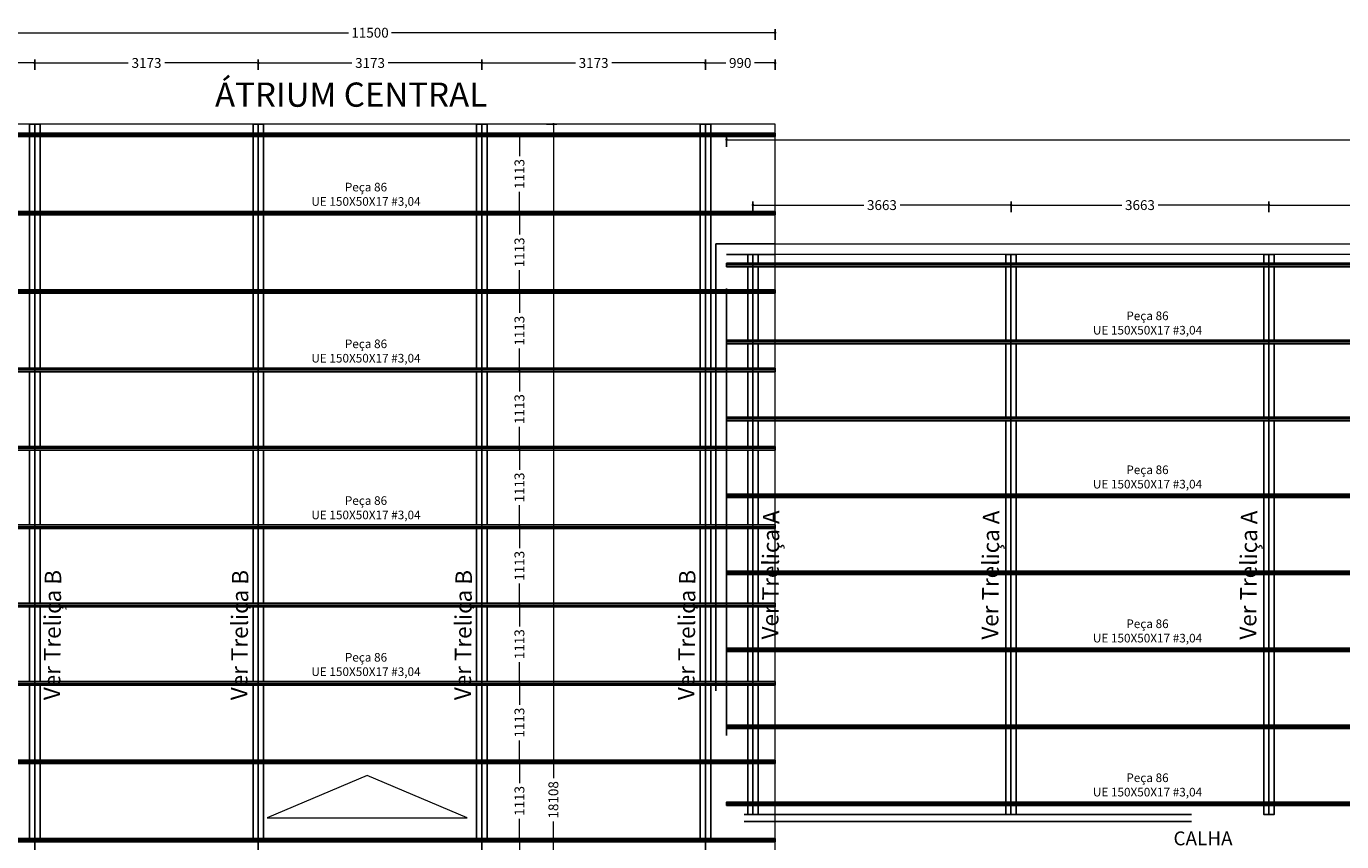
# Model space of a CAD drawing. Units: metres. Extents: x 1641 to 14177, y 457 to 4192.
# Drawn here: x 1701 to 1720, y 542 to 554 of the extents above; entities that cross this region are included whole.
import ezdxf

# ---------------------------------------------------------------- set-up
doc = ezdxf.new("R2010")
doc.units = ezdxf.units.M
doc.header["$PDMODE"] = 3
doc.linetypes.add('HIDDEN', pattern=[9.525, 6.35, -3.175])
for name, color, linetype, lineweight in [('ARQ_ALV_MED', 5, 'Continuous', 13), ('ARQ_TXT_AMB', 7, 'Continuous', 13), ('ARQ_TXT_GER', 7, 'Continuous', 35), ('COTA', 12, 'Continuous', 9), ('TEXTO', 2, 'Continuous', 13)]:
    doc.layers.add(name, color=color, linetype=linetype, lineweight=lineweight)
doc.layers.add('ARQ_CTA_GER', color=9, linetype='Continuous')
doc.layers.add('ARQ_PRJ_GER', color=9, linetype='HIDDEN')
doc.styles.add('ARIAL', font='ARIAL.TTF')
doc.dimstyles.new('Cota 50', dxfattribs={"dimtxt": 0.14, "dimasz": 0.0375, "dimexe": 0.05, "dimexo": 0.05, "dimgap": 0.05, "dimtad": 0, "dimdec": 0, "dimlfac": 1000, "dimzin": 4, "dimdsep": 46, "dimtxsty": 'ARIAL', "dimblk": 'DOT', "dimcen": 0.0375, "dimdle": 0.0375, "dimclrd": 256, "dimclre": 256, "dimclrt": 4, "dimadec": 0, "dimazin": 1, "dimtfac": 1, "dimtdec": 0, "dimtix": 1, "dimtofl": 0, "dimtmove": 0, "dimatfit": 3, "dimldrblk": 'DOT', "dimfxl": 0.1, "dimfxlon": 1, "dimtolj": 1, "dimtzin": 0, "dimlwd": -1, "dimarcsym": 1})

# ---------------------------------------------------------------- blocks, each defined once
blk = doc.blocks.new('_DOT')
at = {"color": 0, "linetype": 'ByBlock'}
blk.add_line((-0.5, 0), (-1, 0), dxfattribs=at)
at = {"color": 0, "linetype": 'ByBlock', "const_width": 0.5}
blk.add_lwpolyline([(-0.25, 0, 1), (0.25, 0, 1)], format="xyb", close=True, dxfattribs=at)
blk = doc.blocks.new('*D76')
at = {"layer": 'COTA', "lineweight": -2, "transparency": 16777216}
for p, q in [((1718.554, 550.868), (1718.554, 551.018)), ((1722.217, 550.868), (1722.217, 551.018))]:
    blk.add_line(p, q, dxfattribs=at)
at = {"layer": 'COTA', "transparency": 16777216}
for p, q in [((1718.592, 550.968), (1720.126, 550.968)), ((1722.179, 550.968), (1720.644, 550.968))]:
    blk.add_line(p, q, dxfattribs=at)
at = {"layer": 'Defpoints', "color": 0, "transparency": 16777216}
for p in [(1718.554, 550.968), (1718.554, 550.268), (1722.217, 550.268)]:
    blk.add_point(p, dxfattribs=at)
at = {"layer": 'COTA', "transparency": 16777216, "xscale": 0.0375, "yscale": 0.0375, "zscale": 0.0375, "rotation": 180}
blk.add_blockref('_DOT', (1718.554, 550.968), dxfattribs=at)
at = {"layer": 'COTA', "transparency": 16777216, "xscale": 0.0375, "yscale": 0.0375, "zscale": 0.0375}
blk.add_blockref('_DOT', (1722.217, 550.968), dxfattribs=at)
at = {"layer": 'COTA', "color": 4, "transparency": 16777216, "insert": (1720.385, 550.968), "char_height": 0.14, "attachment_point": 5, "style": 'ARIAL'}
blk.add_mtext('\\A1;3663', dxfattribs=at)
blk = doc.blocks.new('*D77')
at = {"layer": 'COTA', "lineweight": -2, "transparency": 16777216}
for p, q in [((1714.892, 550.868), (1714.892, 551.018)), ((1718.554, 550.868), (1718.554, 551.018))]:
    blk.add_line(p, q, dxfattribs=at)
at = {"layer": 'COTA', "transparency": 16777216}
for p, q in [((1714.929, 550.968), (1716.464, 550.968)), ((1718.517, 550.968), (1716.982, 550.968))]:
    blk.add_line(p, q, dxfattribs=at)
at = {"layer": 'Defpoints', "color": 0, "transparency": 16777216}
for p in [(1714.892, 550.968), (1714.892, 550.268), (1718.554, 550.268)]:
    blk.add_point(p, dxfattribs=at)
at = {"layer": 'COTA', "transparency": 16777216, "xscale": 0.0375, "yscale": 0.0375, "zscale": 0.0375, "rotation": 180}
blk.add_blockref('_DOT', (1714.892, 550.968), dxfattribs=at)
at = {"layer": 'COTA', "transparency": 16777216, "xscale": 0.0375, "yscale": 0.0375, "zscale": 0.0375}
blk.add_blockref('_DOT', (1718.554, 550.968), dxfattribs=at)
at = {"layer": 'COTA', "color": 4, "transparency": 16777216, "insert": (1716.723, 550.968), "char_height": 0.14, "attachment_point": 5, "style": 'ARIAL'}
blk.add_mtext('\\A1;3663', dxfattribs=at)
blk = doc.blocks.new('*D78')
at = {"layer": 'COTA', "lineweight": -2, "transparency": 16777216}
for p, q in [((1711.229, 550.868), (1711.229, 551.018)), ((1714.892, 550.868), (1714.892, 551.018))]:
    blk.add_line(p, q, dxfattribs=at)
at = {"layer": 'COTA', "transparency": 16777216}
for p, q in [((1711.267, 550.968), (1712.801, 550.968)), ((1714.854, 550.968), (1713.319, 550.968))]:
    blk.add_line(p, q, dxfattribs=at)
at = {"layer": 'Defpoints', "color": 0, "transparency": 16777216}
for p in [(1711.229, 550.968), (1711.229, 550.268), (1714.892, 550.268)]:
    blk.add_point(p, dxfattribs=at)
at = {"layer": 'COTA', "transparency": 16777216, "xscale": 0.0375, "yscale": 0.0375, "zscale": 0.0375, "rotation": 180}
blk.add_blockref('_DOT', (1711.229, 550.968), dxfattribs=at)
at = {"layer": 'COTA', "transparency": 16777216, "xscale": 0.0375, "yscale": 0.0375, "zscale": 0.0375}
blk.add_blockref('_DOT', (1714.892, 550.968), dxfattribs=at)
at = {"layer": 'COTA', "color": 4, "transparency": 16777216, "insert": (1713.06, 550.968), "char_height": 0.14, "attachment_point": 5, "style": 'ARIAL'}
blk.add_mtext('\\A1;3663', dxfattribs=at)
blk = doc.blocks.new('*D93')
at = {"layer": 'COTA', "lineweight": -2, "transparency": 16777216}
for p, q in [((1710.854, 551.797), (1710.854, 551.947)), ((1755.554, 551.797), (1755.554, 551.947))]:
    blk.add_line(p, q, dxfattribs=at)
at = {"layer": 'COTA', "transparency": 16777216}
for p, q in [((1710.892, 551.897), (1732.888, 551.897)), ((1755.517, 551.897), (1733.52, 551.897))]:
    blk.add_line(p, q, dxfattribs=at)
at = {"layer": 'Defpoints', "color": 0, "transparency": 16777216}
for p in [(1755.554, 551.897), (1710.854, 550.143), (1755.554, 550.143)]:
    blk.add_point(p, dxfattribs=at)
at = {"layer": 'COTA', "transparency": 16777216, "xscale": 0.0375, "yscale": 0.0375, "zscale": 0.0375, "rotation": 180}
blk.add_blockref('_DOT', (1710.854, 551.897), dxfattribs=at)
at = {"layer": 'COTA', "transparency": 16777216, "xscale": 0.0375, "yscale": 0.0375, "zscale": 0.0375}
blk.add_blockref('_DOT', (1755.554, 551.897), dxfattribs=at)
at = {"layer": 'COTA', "color": 4, "transparency": 16777216, "insert": (1733.204, 551.897), "char_height": 0.14, "attachment_point": 5, "style": 'ARIAL'}
blk.add_mtext('\\A1;44700', dxfattribs=at)
blk = doc.blocks.new('*D195')
at = {"layer": 'COTA', "lineweight": -2, "transparency": 16777216}
for p, q in [((1707.865, 541.949), (1707.964, 541.949)), ((1707.842, 540.836), (1707.964, 540.836))]:
    blk.add_line(p, q, dxfattribs=at)
at = {"layer": 'COTA', "transparency": 16777216}
for p, q in [((1707.914, 541.912), (1707.914, 541.645)), ((1707.914, 540.874), (1707.914, 541.14))]:
    blk.add_line(p, q, dxfattribs=at)
at = {"layer": 'Defpoints', "color": 0, "transparency": 16777216}
for p in [(1707.815, 541.949), (1707.914, 541.949), (1707.792, 540.836)]:
    blk.add_point(p, dxfattribs=at)
at = {"layer": 'COTA', "transparency": 16777216, "xscale": 0.0375, "yscale": 0.0375, "zscale": 0.0375}
for p, rotation in [((1707.914, 541.949), 90), ((1707.914, 540.836), 270)]:
    blk.add_blockref('_DOT', p, dxfattribs=dict(at, rotation=rotation))
at = {"layer": 'COTA', "color": 4, "transparency": 16777216, "insert": (1707.914, 541.393), "char_height": 0.14, "attachment_point": 5, "rotation": 90, "style": 'ARIAL'}
blk.add_mtext('\\A1;1113', dxfattribs=at)
blk = doc.blocks.new('*D196')
at = {"layer": 'COTA', "lineweight": -2, "transparency": 16777216}
for p, q in [((1707.904, 543.062), (1707.964, 543.062)), ((1707.865, 541.949), (1707.964, 541.949))]:
    blk.add_line(p, q, dxfattribs=at)
at = {"layer": 'COTA', "transparency": 16777216}
for p, q in [((1707.914, 543.025), (1707.914, 542.758)), ((1707.914, 541.987), (1707.914, 542.253))]:
    blk.add_line(p, q, dxfattribs=at)
at = {"layer": 'Defpoints', "color": 0, "transparency": 16777216}
for p in [(1707.854, 543.062), (1707.914, 543.062), (1707.815, 541.949)]:
    blk.add_point(p, dxfattribs=at)
at = {"layer": 'COTA', "transparency": 16777216, "xscale": 0.0375, "yscale": 0.0375, "zscale": 0.0375}
for p, rotation in [((1707.914, 543.062), 90), ((1707.914, 541.949), 270)]:
    blk.add_blockref('_DOT', p, dxfattribs=dict(at, rotation=rotation))
at = {"layer": 'COTA', "color": 4, "transparency": 16777216, "insert": (1707.914, 542.506), "char_height": 0.14, "attachment_point": 5, "rotation": 90, "style": 'ARIAL'}
blk.add_mtext('\\A1;1113', dxfattribs=at)
blk = doc.blocks.new('*D197')
at = {"layer": 'COTA', "lineweight": -2, "transparency": 16777216}
for p, q in [((1707.88, 544.175), (1707.964, 544.175)), ((1707.904, 543.062), (1707.964, 543.062))]:
    blk.add_line(p, q, dxfattribs=at)
at = {"layer": 'COTA', "transparency": 16777216}
for p, q in [((1707.914, 544.138), (1707.914, 543.871)), ((1707.914, 543.1), (1707.914, 543.366))]:
    blk.add_line(p, q, dxfattribs=at)
at = {"layer": 'Defpoints', "color": 0, "transparency": 16777216}
for p in [(1707.83, 544.175), (1707.914, 544.175), (1707.854, 543.062)]:
    blk.add_point(p, dxfattribs=at)
at = {"layer": 'COTA', "transparency": 16777216, "xscale": 0.0375, "yscale": 0.0375, "zscale": 0.0375}
for p, rotation in [((1707.914, 544.175), 90), ((1707.914, 543.062), 270)]:
    blk.add_blockref('_DOT', p, dxfattribs=dict(at, rotation=rotation))
at = {"layer": 'COTA', "color": 4, "transparency": 16777216, "insert": (1707.914, 543.619), "char_height": 0.14, "attachment_point": 5, "rotation": 90, "style": 'ARIAL'}
blk.add_mtext('\\A1;1113', dxfattribs=at)
blk = doc.blocks.new('*D198')
at = {"layer": 'COTA', "lineweight": -2, "transparency": 16777216}
for p, q in [((1707.871, 545.288), (1707.964, 545.288)), ((1707.88, 544.175), (1707.964, 544.175))]:
    blk.add_line(p, q, dxfattribs=at)
at = {"layer": 'COTA', "transparency": 16777216}
for p, q in [((1707.914, 545.251), (1707.914, 544.984)), ((1707.914, 544.213), (1707.914, 544.479))]:
    blk.add_line(p, q, dxfattribs=at)
at = {"layer": 'Defpoints', "color": 0, "transparency": 16777216}
for p in [(1707.821, 545.288), (1707.914, 545.288), (1707.83, 544.175)]:
    blk.add_point(p, dxfattribs=at)
at = {"layer": 'COTA', "transparency": 16777216, "xscale": 0.0375, "yscale": 0.0375, "zscale": 0.0375}
for p, rotation in [((1707.914, 545.288), 90), ((1707.914, 544.175), 270)]:
    blk.add_blockref('_DOT', p, dxfattribs=dict(at, rotation=rotation))
at = {"layer": 'COTA', "color": 4, "transparency": 16777216, "insert": (1707.914, 544.732), "char_height": 0.14, "attachment_point": 5, "rotation": 90, "style": 'ARIAL'}
blk.add_mtext('\\A1;1113', dxfattribs=at)
blk = doc.blocks.new('*D199')
at = {"layer": 'COTA', "lineweight": -2, "transparency": 16777216}
for p, q in [((1707.887, 546.401), (1707.964, 546.401)), ((1707.871, 545.288), (1707.964, 545.288))]:
    blk.add_line(p, q, dxfattribs=at)
at = {"layer": 'COTA', "transparency": 16777216}
for p, q in [((1707.914, 546.364), (1707.914, 546.097)), ((1707.914, 545.326), (1707.914, 545.592))]:
    blk.add_line(p, q, dxfattribs=at)
at = {"layer": 'Defpoints', "color": 0, "transparency": 16777216}
for p in [(1707.837, 546.401), (1707.914, 546.401), (1707.821, 545.288)]:
    blk.add_point(p, dxfattribs=at)
at = {"layer": 'COTA', "transparency": 16777216, "xscale": 0.0375, "yscale": 0.0375, "zscale": 0.0375}
for p, rotation in [((1707.914, 546.401), 90), ((1707.914, 545.288), 270)]:
    blk.add_blockref('_DOT', p, dxfattribs=dict(at, rotation=rotation))
at = {"layer": 'COTA', "color": 4, "transparency": 16777216, "insert": (1707.914, 545.845), "char_height": 0.14, "attachment_point": 5, "rotation": 90, "style": 'ARIAL'}
blk.add_mtext('\\A1;1113', dxfattribs=at)
blk = doc.blocks.new('*D200')
at = {"layer": 'COTA', "lineweight": -2, "transparency": 16777216}
for p, q in [((1707.89, 547.514), (1707.964, 547.514)), ((1707.887, 546.401), (1707.964, 546.401))]:
    blk.add_line(p, q, dxfattribs=at)
at = {"layer": 'COTA', "transparency": 16777216}
for p, q in [((1707.914, 547.477), (1707.914, 547.21)), ((1707.914, 546.439), (1707.914, 546.705))]:
    blk.add_line(p, q, dxfattribs=at)
at = {"layer": 'Defpoints', "color": 0, "transparency": 16777216}
for p in [(1707.84, 547.514), (1707.914, 547.514), (1707.837, 546.401)]:
    blk.add_point(p, dxfattribs=at)
at = {"layer": 'COTA', "transparency": 16777216, "xscale": 0.0375, "yscale": 0.0375, "zscale": 0.0375}
for p, rotation in [((1707.914, 547.514), 90), ((1707.914, 546.401), 270)]:
    blk.add_blockref('_DOT', p, dxfattribs=dict(at, rotation=rotation))
at = {"layer": 'COTA', "color": 4, "transparency": 16777216, "insert": (1707.914, 546.958), "char_height": 0.14, "attachment_point": 5, "rotation": 90, "style": 'ARIAL'}
blk.add_mtext('\\A1;1113', dxfattribs=at)
blk = doc.blocks.new('*D201')
at = {"layer": 'COTA', "lineweight": -2, "transparency": 16777216}
for p, q in [((1707.897, 548.627), (1707.964, 548.627)), ((1707.89, 547.514), (1707.964, 547.514))]:
    blk.add_line(p, q, dxfattribs=at)
at = {"layer": 'COTA', "transparency": 16777216}
for p, q in [((1707.914, 548.59), (1707.914, 548.323)), ((1707.914, 547.552), (1707.914, 547.818))]:
    blk.add_line(p, q, dxfattribs=at)
at = {"layer": 'Defpoints', "color": 0, "transparency": 16777216}
for p in [(1707.847, 548.627), (1707.914, 548.627), (1707.84, 547.514)]:
    blk.add_point(p, dxfattribs=at)
at = {"layer": 'COTA', "transparency": 16777216, "xscale": 0.0375, "yscale": 0.0375, "zscale": 0.0375}
for p, rotation in [((1707.914, 548.627), 90), ((1707.914, 547.514), 270)]:
    blk.add_blockref('_DOT', p, dxfattribs=dict(at, rotation=rotation))
at = {"layer": 'COTA', "color": 4, "transparency": 16777216, "insert": (1707.914, 548.071), "char_height": 0.14, "attachment_point": 5, "rotation": 90, "style": 'ARIAL'}
blk.add_mtext('\\A1;1113', dxfattribs=at)
blk = doc.blocks.new('*D202')
at = {"layer": 'COTA', "lineweight": -2, "transparency": 16777216}
for p, q in [((1707.892, 549.74), (1707.964, 549.74)), ((1707.897, 548.627), (1707.964, 548.627))]:
    blk.add_line(p, q, dxfattribs=at)
at = {"layer": 'COTA', "transparency": 16777216}
for p, q in [((1707.914, 549.703), (1707.914, 549.436)), ((1707.914, 548.665), (1707.914, 548.931))]:
    blk.add_line(p, q, dxfattribs=at)
at = {"layer": 'Defpoints', "color": 0, "transparency": 16777216}
for p in [(1707.842, 549.74), (1707.914, 549.74), (1707.847, 548.627)]:
    blk.add_point(p, dxfattribs=at)
at = {"layer": 'COTA', "transparency": 16777216, "xscale": 0.0375, "yscale": 0.0375, "zscale": 0.0375}
for p, rotation in [((1707.914, 549.74), 90), ((1707.914, 548.627), 270)]:
    blk.add_blockref('_DOT', p, dxfattribs=dict(at, rotation=rotation))
at = {"layer": 'COTA', "color": 4, "transparency": 16777216, "insert": (1707.914, 549.184), "char_height": 0.14, "attachment_point": 5, "rotation": 90, "style": 'ARIAL'}
blk.add_mtext('\\A1;1113', dxfattribs=at)
blk = doc.blocks.new('*D203')
at = {"layer": 'COTA', "lineweight": -2, "transparency": 16777216}
for p, q in [((1707.885, 550.853), (1707.964, 550.853)), ((1707.892, 549.74), (1707.964, 549.74))]:
    blk.add_line(p, q, dxfattribs=at)
at = {"layer": 'COTA', "transparency": 16777216}
for p, q in [((1707.914, 550.816), (1707.914, 550.549)), ((1707.914, 549.778), (1707.914, 550.044))]:
    blk.add_line(p, q, dxfattribs=at)
at = {"layer": 'Defpoints', "color": 0, "transparency": 16777216}
for p in [(1707.835, 550.853), (1707.914, 550.853), (1707.842, 549.74)]:
    blk.add_point(p, dxfattribs=at)
at = {"layer": 'COTA', "transparency": 16777216, "xscale": 0.0375, "yscale": 0.0375, "zscale": 0.0375}
for p, rotation in [((1707.914, 550.853), 90), ((1707.914, 549.74), 270)]:
    blk.add_blockref('_DOT', p, dxfattribs=dict(at, rotation=rotation))
at = {"layer": 'COTA', "color": 4, "transparency": 16777216, "insert": (1707.914, 550.297), "char_height": 0.14, "attachment_point": 5, "rotation": 90, "style": 'ARIAL'}
blk.add_mtext('\\A1;1113', dxfattribs=at)
blk = doc.blocks.new('*D204')
at = {"layer": 'COTA', "lineweight": -2, "transparency": 16777216}
for p, q in [((1707.895, 551.967), (1707.964, 551.967)), ((1707.885, 550.853), (1707.964, 550.853))]:
    blk.add_line(p, q, dxfattribs=at)
at = {"layer": 'COTA', "transparency": 16777216}
for p, q in [((1707.914, 551.929), (1707.914, 551.662)), ((1707.914, 550.891), (1707.914, 551.157))]:
    blk.add_line(p, q, dxfattribs=at)
at = {"layer": 'Defpoints', "color": 0, "transparency": 16777216}
for p in [(1707.845, 551.967), (1707.914, 551.967), (1707.835, 550.853)]:
    blk.add_point(p, dxfattribs=at)
at = {"layer": 'COTA', "transparency": 16777216, "xscale": 0.0375, "yscale": 0.0375, "zscale": 0.0375}
for p, rotation in [((1707.914, 551.967), 90), ((1707.914, 550.853), 270)]:
    blk.add_blockref('_DOT', p, dxfattribs=dict(at, rotation=rotation))
at = {"layer": 'COTA', "color": 4, "transparency": 16777216, "insert": (1707.914, 551.41), "char_height": 0.14, "attachment_point": 5, "rotation": 90, "style": 'ARIAL'}
blk.add_mtext('\\A1;1113', dxfattribs=at)
blk = doc.blocks.new('*D205')
at = {"layer": 'COTA', "lineweight": -2, "transparency": 16777216}
for p, q in [((1708.296, 552.117), (1708.446, 552.117)), ((1708.296, 534.008), (1708.446, 534.008))]:
    blk.add_line(p, q, dxfattribs=at)
at = {"layer": 'COTA', "transparency": 16777216}
for p, q in [((1708.396, 552.079), (1708.396, 542.829)), ((1708.396, 534.046), (1708.396, 542.215))]:
    blk.add_line(p, q, dxfattribs=at)
at = {"layer": 'Defpoints', "color": 0, "transparency": 16777216}
for p in [(1707.455, 552.117), (1707.455, 534.008), (1708.396, 534.008)]:
    blk.add_point(p, dxfattribs=at)
at = {"layer": 'COTA', "transparency": 16777216, "xscale": 0.0375, "yscale": 0.0375, "zscale": 0.0375}
for p, rotation in [((1708.396, 552.117), 90), ((1708.396, 534.008), 270)]:
    blk.add_blockref('_DOT', p, dxfattribs=dict(at, rotation=rotation))
at = {"layer": 'COTA', "color": 4, "transparency": 16777216, "insert": (1708.396, 542.522), "char_height": 0.14, "attachment_point": 5, "rotation": 90, "style": 'ARIAL'}
blk.add_mtext('\\A1;18108', dxfattribs=at)
blk = doc.blocks.new('*D206')
at = {"layer": 'COTA', "lineweight": -2, "transparency": 16777216}
for p, q in [((1700.043, 552.887), (1700.043, 553.037)), ((1701.033, 552.887), (1701.033, 553.037))]:
    blk.add_line(p, q, dxfattribs=at)
at = {"layer": 'COTA', "transparency": 16777216}
for p, q in [((1700.081, 552.987), (1700.334, 552.987)), ((1700.996, 552.987), (1700.743, 552.987))]:
    blk.add_line(p, q, dxfattribs=at)
at = {"layer": 'Defpoints', "color": 0, "transparency": 16777216}
for p in [(1701.033, 552.987), (1700.043, 552.117), (1701.033, 552.117)]:
    blk.add_point(p, dxfattribs=at)
at = {"layer": 'COTA', "transparency": 16777216, "xscale": 0.0375, "yscale": 0.0375, "zscale": 0.0375, "rotation": 180}
blk.add_blockref('_DOT', (1700.043, 552.987), dxfattribs=at)
at = {"layer": 'COTA', "transparency": 16777216, "xscale": 0.0375, "yscale": 0.0375, "zscale": 0.0375}
blk.add_blockref('_DOT', (1701.033, 552.987), dxfattribs=at)
at = {"layer": 'COTA', "color": 4, "transparency": 16777216, "insert": (1700.538, 552.987), "char_height": 0.14, "attachment_point": 5, "style": 'ARIAL'}
blk.add_mtext('\\A1;990', dxfattribs=at)
blk = doc.blocks.new('*D207')
at = {"layer": 'COTA', "lineweight": -2, "transparency": 16777216}
for p, q in [((1701.033, 552.887), (1701.033, 553.037)), ((1704.207, 552.887), (1704.207, 553.037))]:
    blk.add_line(p, q, dxfattribs=at)
at = {"layer": 'COTA', "transparency": 16777216}
for p, q in [((1701.071, 552.987), (1702.361, 552.987)), ((1704.169, 552.987), (1702.879, 552.987))]:
    blk.add_line(p, q, dxfattribs=at)
at = {"layer": 'Defpoints', "color": 0, "transparency": 16777216}
for p in [(1704.207, 552.987), (1701.033, 552.117), (1704.207, 552.117)]:
    blk.add_point(p, dxfattribs=at)
at = {"layer": 'COTA', "transparency": 16777216, "xscale": 0.0375, "yscale": 0.0375, "zscale": 0.0375, "rotation": 180}
blk.add_blockref('_DOT', (1701.033, 552.987), dxfattribs=at)
at = {"layer": 'COTA', "transparency": 16777216, "xscale": 0.0375, "yscale": 0.0375, "zscale": 0.0375}
blk.add_blockref('_DOT', (1704.207, 552.987), dxfattribs=at)
at = {"layer": 'COTA', "color": 4, "transparency": 16777216, "insert": (1702.62, 552.987), "char_height": 0.14, "attachment_point": 5, "style": 'ARIAL'}
blk.add_mtext('\\A1;3173', dxfattribs=at)
blk = doc.blocks.new('*D208')
at = {"layer": 'COTA', "lineweight": -2, "transparency": 16777216}
for p, q in [((1704.207, 552.887), (1704.207, 553.037)), ((1707.38, 552.887), (1707.38, 553.037))]:
    blk.add_line(p, q, dxfattribs=at)
at = {"layer": 'COTA', "transparency": 16777216}
for p, q in [((1704.244, 552.987), (1705.534, 552.987)), ((1707.343, 552.987), (1706.052, 552.987))]:
    blk.add_line(p, q, dxfattribs=at)
at = {"layer": 'Defpoints', "color": 0, "transparency": 16777216}
for p in [(1707.38, 552.987), (1704.207, 552.117), (1707.38, 552.117)]:
    blk.add_point(p, dxfattribs=at)
at = {"layer": 'COTA', "transparency": 16777216, "xscale": 0.0375, "yscale": 0.0375, "zscale": 0.0375, "rotation": 180}
blk.add_blockref('_DOT', (1704.207, 552.987), dxfattribs=at)
at = {"layer": 'COTA', "transparency": 16777216, "xscale": 0.0375, "yscale": 0.0375, "zscale": 0.0375}
blk.add_blockref('_DOT', (1707.38, 552.987), dxfattribs=at)
at = {"layer": 'COTA', "color": 4, "transparency": 16777216, "insert": (1705.793, 552.987), "char_height": 0.14, "attachment_point": 5, "style": 'ARIAL'}
blk.add_mtext('\\A1;3173', dxfattribs=at)
blk = doc.blocks.new('*D209')
at = {"layer": 'COTA', "lineweight": -2, "transparency": 16777216}
for p, q in [((1707.38, 552.887), (1707.38, 553.037)), ((1710.553, 552.887), (1710.553, 553.037))]:
    blk.add_line(p, q, dxfattribs=at)
at = {"layer": 'COTA', "transparency": 16777216}
for p, q in [((1707.418, 552.987), (1708.708, 552.987)), ((1710.516, 552.987), (1709.226, 552.987))]:
    blk.add_line(p, q, dxfattribs=at)
at = {"layer": 'Defpoints', "color": 0, "transparency": 16777216}
for p in [(1710.553, 552.987), (1707.38, 552.117), (1710.553, 552.117)]:
    blk.add_point(p, dxfattribs=at)
at = {"layer": 'COTA', "transparency": 16777216, "xscale": 0.0375, "yscale": 0.0375, "zscale": 0.0375, "rotation": 180}
blk.add_blockref('_DOT', (1707.38, 552.987), dxfattribs=at)
at = {"layer": 'COTA', "transparency": 16777216, "xscale": 0.0375, "yscale": 0.0375, "zscale": 0.0375}
blk.add_blockref('_DOT', (1710.553, 552.987), dxfattribs=at)
at = {"layer": 'COTA', "color": 4, "transparency": 16777216, "insert": (1708.967, 552.987), "char_height": 0.14, "attachment_point": 5, "style": 'ARIAL'}
blk.add_mtext('\\A1;3173', dxfattribs=at)
blk = doc.blocks.new('*D210')
at = {"layer": 'COTA', "lineweight": -2, "transparency": 16777216}
for p, q in [((1710.553, 552.887), (1710.553, 553.037)), ((1711.543, 552.887), (1711.543, 553.037))]:
    blk.add_line(p, q, dxfattribs=at)
at = {"layer": 'COTA', "transparency": 16777216}
for p, q in [((1710.591, 552.987), (1710.844, 552.987)), ((1711.506, 552.987), (1711.253, 552.987))]:
    blk.add_line(p, q, dxfattribs=at)
at = {"layer": 'Defpoints', "color": 0, "transparency": 16777216}
for p in [(1711.543, 552.987), (1710.553, 552.117), (1711.543, 552.117)]:
    blk.add_point(p, dxfattribs=at)
at = {"layer": 'COTA', "transparency": 16777216, "xscale": 0.0375, "yscale": 0.0375, "zscale": 0.0375, "rotation": 180}
blk.add_blockref('_DOT', (1710.553, 552.987), dxfattribs=at)
at = {"layer": 'COTA', "transparency": 16777216, "xscale": 0.0375, "yscale": 0.0375, "zscale": 0.0375}
blk.add_blockref('_DOT', (1711.543, 552.987), dxfattribs=at)
at = {"layer": 'COTA', "color": 4, "transparency": 16777216, "insert": (1711.048, 552.987), "char_height": 0.14, "attachment_point": 5, "style": 'ARIAL'}
blk.add_mtext('\\A1;990', dxfattribs=at)
blk = doc.blocks.new('*D211')
at = {"layer": 'COTA', "lineweight": -2, "transparency": 16777216}
for p, q in [((1700.043, 553.316), (1700.043, 553.466)), ((1711.543, 553.316), (1711.543, 553.466))]:
    blk.add_line(p, q, dxfattribs=at)
at = {"layer": 'COTA', "transparency": 16777216}
for p, q in [((1700.081, 553.416), (1705.487, 553.416)), ((1711.506, 553.416), (1706.1, 553.416))]:
    blk.add_line(p, q, dxfattribs=at)
at = {"layer": 'Defpoints', "color": 0, "transparency": 16777216}
for p in [(1700.043, 553.416), (1700.043, 552.117), (1711.543, 552.117)]:
    blk.add_point(p, dxfattribs=at)
at = {"layer": 'COTA', "transparency": 16777216, "xscale": 0.0375, "yscale": 0.0375, "zscale": 0.0375, "rotation": 180}
blk.add_blockref('_DOT', (1700.043, 553.416), dxfattribs=at)
at = {"layer": 'COTA', "transparency": 16777216, "xscale": 0.0375, "yscale": 0.0375, "zscale": 0.0375}
blk.add_blockref('_DOT', (1711.543, 553.416), dxfattribs=at)
at = {"layer": 'COTA', "color": 4, "transparency": 16777216, "insert": (1705.793, 553.416), "char_height": 0.14, "attachment_point": 5, "style": 'ARIAL'}
blk.add_mtext('\\A1;11500', dxfattribs=at)

msp = doc.modelspace()

# ---------------------------------------------------------------- linework, layer by layer
at = {"color": 5}
for p, q in [((1701.03347, 534.00804), (1701.03347, 552.11651)), ((1704.20681, 534.00804), (1704.20681, 552.11651)), ((1707.38014, 534.00804), (1707.38014, 552.11651)), ((1710.55347, 534.00804), (1710.55347, 552.11651)), ((1700.04347, 551.96651), (1711.54347, 551.96651)), ((1700.04347, 551.96651), (1711.54347, 551.96651)), ((1700.04347, 550.85304), (1711.54347, 550.85304)), ((1700.04347, 550.85304), (1711.54347, 550.85304)), ((1710.85408, 550.118), (1755.55408, 550.118)), ((1710.85408, 550.118), (1755.55408, 550.118)), ((1700.04347, 549.74004), (1711.54347, 549.74004)), ((1700.04347, 549.74004), (1711.54347, 549.74004)), ((1710.85408, 549.02472), (1755.55408, 549.02472)), ((1710.85408, 549.02472), (1755.55408, 549.02472)), ((1700.04347, 548.62704), (1711.54347, 548.62704)), ((1700.04347, 548.62704), (1711.54347, 548.62704)), ((1710.85408, 547.93144), (1755.55408, 547.93144)), ((1710.85408, 547.93144), (1755.55408, 547.93144)), ((1700.04347, 547.51404), (1711.54347, 547.51404)), ((1700.04347, 547.51404), (1711.54347, 547.51404)), ((1710.85408, 546.83816), (1755.55408, 546.83816)), ((1710.85408, 546.83816), (1755.55408, 546.83816)), ((1700.04347, 546.40104), (1711.54347, 546.40104)), ((1700.04347, 546.40104), (1711.54347, 546.40104)), ((1710.85408, 545.74488), (1755.55408, 545.74488)), ((1710.85408, 545.74488), (1755.55408, 545.74488)), ((1700.04347, 545.28804), (1711.54347, 545.28804)), ((1700.04347, 545.28804), (1711.54347, 545.28804)), ((1710.85408, 544.6516), (1755.55408, 544.6516)), ((1710.85408, 544.6516), (1755.55408, 544.6516)), ((1700.04347, 544.17504), (1711.54347, 544.17504)), ((1700.04347, 544.17504), (1711.54347, 544.17504)), ((1710.85408, 543.55832), (1755.55408, 543.55832)), ((1710.85408, 543.55832), (1755.55408, 543.55832)), ((1700.04347, 543.06204), (1711.54347, 543.06204)), ((1700.04347, 543.06204), (1711.54347, 543.06204)), ((1710.85408, 542.46467), (1755.55408, 542.46467)), ((1710.85408, 542.46467), (1755.55408, 542.46467)), ((1700.04347, 541.94904), (1711.54347, 541.94904)), ((1700.04347, 541.94904), (1711.54347, 541.94904))]:
    msp.add_line(p, q, dxfattribs=at)
at = {"color": 6}
for points in [[(1700.04347, 551.99151), (1700.04347, 551.94151), (1711.54347, 551.94151), (1711.54347, 551.99151)], [(1700.04347, 550.82804), (1700.04347, 550.87804), (1711.54347, 550.87804), (1711.54347, 550.82804)], [(1710.85408, 550.143), (1710.85408, 550.093), (1755.55408, 550.093), (1755.55408, 550.143)], [(1700.04347, 549.71504), (1700.04347, 549.76504), (1711.54347, 549.76504), (1711.54347, 549.71504)], [(1710.85408, 549.04972), (1710.85408, 548.99972), (1755.55408, 548.99972), (1755.55408, 549.04972)], [(1700.04347, 548.60204), (1700.04347, 548.65204), (1711.54347, 548.65204), (1711.54347, 548.60204)], [(1710.85408, 547.95644), (1710.85408, 547.90644), (1755.55408, 547.90644), (1755.55408, 547.95644)], [(1700.04347, 547.48904), (1700.04347, 547.53904), (1711.54347, 547.53904), (1711.54347, 547.48904)], [(1710.85408, 546.86316), (1710.85408, 546.81316), (1755.55408, 546.81316), (1755.55408, 546.86316)], [(1700.04347, 546.37604), (1700.04347, 546.42604), (1711.54347, 546.42604), (1711.54347, 546.37604)], [(1710.85408, 545.76988), (1710.85408, 545.71988), (1755.55408, 545.71988), (1755.55408, 545.76988)], [(1700.04347, 545.26304), (1700.04347, 545.31304), (1711.54347, 545.31304), (1711.54347, 545.26304)], [(1710.85408, 544.6766), (1710.85408, 544.6266), (1755.55408, 544.6266), (1755.55408, 544.6766)], [(1700.04347, 544.15004), (1700.04347, 544.20004), (1711.54347, 544.20004), (1711.54347, 544.15004)], [(1710.85408, 543.58332), (1710.85408, 543.53332), (1755.55408, 543.53332), (1755.55408, 543.58332)], [(1700.04347, 543.03704), (1700.04347, 543.08704), (1711.54347, 543.08704), (1711.54347, 543.03704)], [(1710.85408, 542.43967), (1710.85408, 542.48967), (1755.55408, 542.48967), (1755.55408, 542.43967)], [(1700.04347, 541.92404), (1700.04347, 541.97404), (1711.54347, 541.97404), (1711.54347, 541.92404)]]:
    msp.add_lwpolyline(points, close=True, dxfattribs=at)
for points in [[(1701.10847, 551.99151), (1701.10847, 552.11651), (1700.95847, 552.11651), (1700.95847, 551.99151)], [(1704.13181, 551.99151), (1704.13181, 552.11651), (1704.28181, 552.11651), (1704.28181, 551.99151)], [(1707.30514, 551.99151), (1707.30514, 552.11651), (1707.45514, 552.11651), (1707.45514, 551.99151)], [(1710.47847, 551.99151), (1710.47847, 552.11651), (1710.62847, 552.11651), (1710.62847, 551.99151)], [(1700.95847, 551.94151), (1700.95847, 550.87804)], [(1701.10847, 550.87804), (1701.10847, 551.94151)], [(1704.13181, 550.87804), (1704.13181, 551.94151)], [(1704.28181, 551.94151), (1704.28181, 550.87804)], [(1707.30514, 550.87804), (1707.30514, 551.94151)], [(1707.45514, 551.94151), (1707.45514, 550.87804)], [(1710.47847, 550.87804), (1710.47847, 551.94151)], [(1710.62847, 551.94151), (1710.62847, 550.87804)], [(1700.95847, 550.82804), (1700.95847, 549.76504)], [(1701.10847, 549.76504), (1701.10847, 550.82804)], [(1704.13181, 549.76504), (1704.13181, 550.82804)], [(1704.28181, 550.82804), (1704.28181, 549.76504)], [(1707.30514, 549.76504), (1707.30514, 550.82804)], [(1707.45514, 550.82804), (1707.45514, 549.76504)], [(1710.47847, 549.76504), (1710.47847, 550.82804)], [(1710.62847, 550.82804), (1710.62847, 549.76504)], [(1700.95847, 549.71504), (1700.95847, 548.65204)], [(1701.10847, 548.65204), (1701.10847, 549.71504)], [(1704.13181, 548.65204), (1704.13181, 549.71504)], [(1704.28181, 549.71504), (1704.28181, 548.65204)], [(1707.30514, 548.65204), (1707.30514, 549.71504)], [(1707.45514, 549.71504), (1707.45514, 548.65204)], [(1710.47847, 548.65204), (1710.47847, 549.71504)], [(1710.62847, 549.71504), (1710.62847, 548.65204)], [(1700.95847, 548.60204), (1700.95847, 547.53904)], [(1701.10847, 547.53904), (1701.10847, 548.60204)], [(1704.13181, 547.53904), (1704.13181, 548.60204)], [(1704.28181, 548.60204), (1704.28181, 547.53904)], [(1707.30514, 547.53904), (1707.30514, 548.60204)], [(1707.45514, 548.60204), (1707.45514, 547.53904)], [(1710.47847, 547.53904), (1710.47847, 548.60204)], [(1710.62847, 548.60204), (1710.62847, 547.53904)], [(1700.95847, 547.48904), (1700.95847, 546.42604)], [(1701.10847, 546.42604), (1701.10847, 547.48904)], [(1704.13181, 546.42604), (1704.13181, 547.48904)], [(1704.28181, 547.48904), (1704.28181, 546.42604)], [(1707.30514, 546.42604), (1707.30514, 547.48904)], [(1707.45514, 547.48904), (1707.45514, 546.42604)], [(1710.47847, 546.42604), (1710.47847, 547.48904)], [(1710.62847, 547.48904), (1710.62847, 546.42604)], [(1700.95847, 546.37604), (1700.95847, 545.31304)], [(1701.10847, 545.31304), (1701.10847, 546.37604)], [(1704.13181, 545.31304), (1704.13181, 546.37604)], [(1704.28181, 546.37604), (1704.28181, 545.31304)], [(1707.30514, 545.31304), (1707.30514, 546.37604)], [(1707.45514, 546.37604), (1707.45514, 545.31304)], [(1710.47847, 545.31304), (1710.47847, 546.37604)], [(1710.62847, 546.37604), (1710.62847, 545.31304)], [(1700.95847, 545.26304), (1700.95847, 544.20004)], [(1701.10847, 544.20004), (1701.10847, 545.26304)], [(1704.13181, 544.20004), (1704.13181, 545.26304)], [(1704.28181, 545.26304), (1704.28181, 544.20004)], [(1707.30514, 544.20004), (1707.30514, 545.26304)], [(1707.45514, 545.26304), (1707.45514, 544.20004)], [(1710.47847, 544.20004), (1710.47847, 545.26304)], [(1710.62847, 545.26304), (1710.62847, 544.20004)], [(1700.95847, 544.15004), (1700.95847, 543.08704)], [(1701.10847, 543.08704), (1701.10847, 544.15004)], [(1704.13181, 543.08704), (1704.13181, 544.15004)], [(1704.28181, 544.15004), (1704.28181, 543.08704)], [(1707.30514, 543.08704), (1707.30514, 544.15004)], [(1707.45514, 544.15004), (1707.45514, 543.08704)], [(1710.47847, 543.08704), (1710.47847, 544.15004)], [(1710.62847, 544.15004), (1710.62847, 543.08704)], [(1700.95847, 543.03704), (1700.95847, 541.97404)], [(1701.10847, 541.97404), (1701.10847, 543.03704)], [(1704.13181, 541.97404), (1704.13181, 543.03704)], [(1704.28181, 543.03704), (1704.28181, 541.97404)], [(1707.30514, 541.97404), (1707.30514, 543.03704)], [(1707.45514, 543.03704), (1707.45514, 541.97404)], [(1710.47847, 541.97404), (1710.47847, 543.03704)], [(1710.62847, 543.03704), (1710.62847, 541.97404)]]:
    msp.add_lwpolyline(points, dxfattribs=at)
at = {"layer": 'ARQ_ALV_MED', "color": 4}
for p, q in [((1711.54347, 550.418), (1755.70408, 550.418)), ((1755.55408, 550.268), (1711.54347, 550.268))]:
    msp.add_line(p, q, dxfattribs=at)
at = {"layer": 'ARQ_ALV_MED', "color": 2}
msp.add_lwpolyline([(1710.64347, 533.90832), (1711.54347, 533.90832), (1711.54347, 552.11651), (1700.04347, 552.11651), (1700.04347, 533.90832), (1700.94347, 533.90832)], dxfattribs=at)
at = {"layer": 'ARQ_CTA_GER', "color": 5}
for p, q in [((1711.22908, 550.268), (1711.22908, 542.31467)), ((1714.89158, 550.268), (1714.89158, 542.31467)), ((1718.55408, 550.268), (1718.55408, 542.31467))]:
    msp.add_line(p, q, dxfattribs=at)
at = {"layer": 'ARQ_CTA_GER', "color": 6}
for points in [[(1711.15408, 550.143), (1711.15408, 550.268), (1711.30408, 550.268), (1711.30408, 550.143)], [(1714.81658, 550.143), (1714.81658, 550.268), (1714.96658, 550.268), (1714.96658, 550.143)], [(1718.47908, 550.143), (1718.47908, 550.268), (1718.62908, 550.268), (1718.62908, 550.143)], [(1711.15408, 549.76504), (1711.15408, 550.093)], [(1711.30408, 550.093), (1711.30408, 549.76504)], [(1714.81658, 549.04972), (1714.81658, 550.093)], [(1714.96658, 550.093), (1714.96658, 549.04972)], [(1718.47908, 549.04972), (1718.47908, 550.093)], [(1718.62908, 550.093), (1718.62908, 549.04972)], [(1711.15408, 549.04972), (1711.15408, 549.71504)], [(1711.30408, 549.71504), (1711.30408, 549.04972)], [(1711.15408, 548.65204), (1711.15408, 548.99972)], [(1711.30408, 548.99972), (1711.30408, 548.65204)], [(1714.81658, 547.95644), (1714.81658, 548.99972)], [(1714.96658, 548.99972), (1714.96658, 547.95644)], [(1718.47908, 547.95644), (1718.47908, 548.99972)], [(1718.62908, 548.99972), (1718.62908, 547.95644)], [(1711.15408, 547.95644), (1711.15408, 548.60204)], [(1711.30408, 548.60204), (1711.30408, 547.95644)], [(1711.15408, 547.53904), (1711.15408, 547.90644)], [(1711.30408, 547.90644), (1711.30408, 547.53904)], [(1714.81658, 546.86316), (1714.81658, 547.90644)], [(1714.96658, 547.90644), (1714.96658, 546.86316)], [(1718.47908, 546.86316), (1718.47908, 547.90644)], [(1718.62908, 547.90644), (1718.62908, 546.86316)], [(1711.15408, 546.86316), (1711.15408, 547.48904)], [(1711.30408, 547.48904), (1711.30408, 546.86316)], [(1711.15408, 546.42604), (1711.15408, 546.81316)], [(1711.30408, 546.81316), (1711.30408, 546.42604)], [(1714.81658, 545.76988), (1714.81658, 546.81316)], [(1714.96658, 546.81316), (1714.96658, 545.76988)], [(1718.47908, 545.76988), (1718.47908, 546.81316)], [(1718.62908, 546.81316), (1718.62908, 545.76988)], [(1711.15408, 545.76988), (1711.15408, 546.37604)], [(1711.30408, 546.37604), (1711.30408, 545.76988)], [(1711.15408, 545.31304), (1711.15408, 545.71988)], [(1711.30408, 545.71988), (1711.30408, 545.31304)], [(1714.81658, 544.6766), (1714.81658, 545.71988)], [(1714.96658, 545.71988), (1714.96658, 544.6766)], [(1718.47908, 544.6766), (1718.47908, 545.71988)], [(1718.62908, 545.71988), (1718.62908, 544.6766)], [(1711.15408, 544.6766), (1711.15408, 545.26304)], [(1711.30408, 545.26304), (1711.30408, 544.6766)], [(1711.15408, 544.20004), (1711.15408, 544.6266)], [(1711.30408, 544.6266), (1711.30408, 544.20004)], [(1714.81658, 543.58332), (1714.81658, 544.6266)], [(1714.96658, 544.6266), (1714.96658, 543.58332)], [(1718.47908, 543.58332), (1718.47908, 544.6266)], [(1718.62908, 544.6266), (1718.62908, 543.58332)], [(1711.15408, 543.58332), (1711.15408, 544.15004)], [(1711.30408, 544.15004), (1711.30408, 543.58332)], [(1711.15408, 543.08704), (1711.15408, 543.53332)], [(1711.30408, 543.53332), (1711.30408, 543.08704)], [(1714.81658, 542.48967), (1714.81658, 543.53332)], [(1714.96658, 543.53332), (1714.96658, 542.48967)], [(1718.47908, 542.48967), (1718.47908, 543.53332)], [(1718.62908, 543.53332), (1718.62908, 542.48967)], [(1711.15408, 542.48967), (1711.15408, 543.03704)], [(1711.30408, 543.03704), (1711.30408, 542.48967)], [(1711.30408, 542.43967), (1711.30408, 542.31467), (1711.15408, 542.31467), (1711.15408, 542.43967)], [(1714.96658, 542.43967), (1714.96658, 542.31467), (1714.81658, 542.31467), (1714.81658, 542.43967)], [(1718.62908, 542.43967), (1718.62908, 542.31467), (1718.47908, 542.31467), (1718.47908, 542.43967)]]:
    msp.add_lwpolyline(points, dxfattribs=at)
at = {"layer": 'ARQ_PRJ_GER', "color": 4}
for p, q in [((1710.70347, 550.418), (1710.70347, 533.90832)), ((1711.54347, 550.418), (1710.70347, 550.418)), ((1710.85347, 533.90832), (1710.85347, 550.268)), ((1711.54347, 550.268), (1710.85347, 550.268))]:
    msp.add_line(p, q, dxfattribs=at)
at = {"layer": 'ARQ_PRJ_GER', "color": 0}
for p, q in [((1755.55408, 542.31467), (1710.85347, 542.31467)), ((1755.55408, 542.21467), (1710.85347, 542.21467))]:
    msp.add_line(p, q, dxfattribs=at)
at = {"layer": 'TEXTO', "ltscale": 2}
msp.add_lwpolyline([(1704.33381, 542.26628), (1707.1731, 542.26628), (1705.75346, 542.86954), (1704.33381, 542.26628)], dxfattribs=at)

# ---------------------------------------------------------------- texts
at = {"layer": 'ARQ_TXT_AMB', "insert": (1703.59193, 552.70887), "char_height": 0.3442365, "width": 5.0145532, "attachment_point": 1, "line_spacing_factor": 0.938532, "bg_fill": 3, "box_fill_scale": 1.25, "bg_fill_color": 7, "bg_fill_transparency": 0}
msp.add_mtext('\\fArial|b0|i0|c0|p34|;ÁTRIUM CENTRAL', dxfattribs=at)
at = {"layer": 'TEXTO', "color": 2, "ltscale": 0.5, "char_height": 0.1224, "attachment_point": 2, "style": 'ARIAL'}
for insert in [(1705.73554, 551.28492, -74.09014), (1716.8296, 549.45661, -74.09014), (1705.73554, 549.05892, -74.09014), (1716.8296, 547.27005, -74.09014), (1705.73554, 546.83292, -74.09014), (1716.8296, 545.08349, -74.09014), (1705.73554, 544.60692, -74.09014), (1716.8296, 542.89655, -74.09014)]:
    msp.add_mtext('Peça 86\\PUE 150X50X17 #3,04', dxfattribs=dict(at, insert=insert))
at = {"layer": 'TEXTO', "ltscale": 0.5, "char_height": 0.234, "attachment_point": 2, "rotation": 89.465058, "style": 'ARIAL'}
for s, insert in [('Ver Treliça A', (1711.36255, 545.71802)), ('Ver Treliça A', (1714.48437, 545.71472)), ('Ver Treliça A', (1718.14687, 545.71472)), ('Ver Treliça B', (1701.1674, 544.86259)), ('Ver Treliça B', (1703.825, 544.86259)), ('Ver Treliça B', (1706.99833, 544.86259)), ('Ver Treliça B', (1710.17166, 544.86259))]:
    msp.add_mtext(s, dxfattribs=dict(at, insert=insert))

# ---------------------------------------------------------------- dimensions: what is measured, and where the dimension line sits
at = {"layer": 'COTA'}
for base, p1, p2, picture, middle in [((1701.03347, 552.98684), (1700.04347, 552.11651), (1701.03347, 552.11651), '*D206', (1700.53847, 552.98684)), ((1711.54347, 552.98684), (1710.55347, 552.11651), (1711.54347, 552.11651), '*D210', (1711.04847, 552.98684))]:
    dim = msp.add_linear_dim(base=base, p1=p1, p2=p2, dimstyle='Cota 50', dxfattribs=at)
    dim.commit()
    dim.dimension.update_dxf_attribs({"geometry": picture, "text_midpoint": middle})
dim = msp.add_linear_dim(base=(1708.39556, 534.00804), p1=(1707.45514, 552.11651), p2=(1707.45514, 534.00804), angle=90, dimstyle='Cota 50', dxfattribs=at)
dim.commit()
dim.dimension.update_dxf_attribs({"geometry": '*D205', "text_midpoint": (1708.39556, 542.52244), "dimtype": 160})
for base, p1, p2, picture, middle in [((1707.91442, 551.96651), (1707.83465, 550.85304), (1707.84458, 551.96651), '*D204', (1707.91442, 551.40977)), ((1707.91442, 550.85304), (1707.84232, 549.74004), (1707.83465, 550.85304), '*D203', (1707.91442, 550.29654)), ((1707.91442, 549.74004), (1707.84745, 548.62704), (1707.84232, 549.74004), '*D202', (1707.91442, 549.18354)), ((1707.91442, 548.62704), (1707.83966, 547.51404), (1707.84745, 548.62704), '*D201', (1707.91442, 548.07054)), ((1707.91442, 547.51404), (1707.83673, 546.40104), (1707.83966, 547.51404), '*D200', (1707.91442, 546.95754)), ((1707.91442, 546.40104), (1707.82067, 545.28804), (1707.83673, 546.40104), '*D199', (1707.91442, 545.84454)), ((1707.91442, 545.28804), (1707.82991, 544.17504), (1707.82067, 545.28804), '*D198', (1707.91442, 544.73154)), ((1707.91442, 544.17504), (1707.85371, 543.06204), (1707.82991, 544.17504), '*D197', (1707.91442, 543.61854)), ((1707.91442, 543.06204), (1707.81508, 541.94904), (1707.85371, 543.06204), '*D196', (1707.91442, 542.50554)), ((1707.91442, 541.94904), (1707.79193, 540.83604), (1707.81508, 541.94904), '*D195', (1707.91442, 541.39254))]:
    dim = msp.add_linear_dim(base=base, p1=p1, p2=p2, angle=90, dimstyle='Cota 50', override={"dimtmove": 1}, dxfattribs=at)
    dim.commit()
    dim.dimension.update_dxf_attribs({"geometry": picture, "text_midpoint": middle})
for base, p1, p2, picture, middle in [((1755.55408, 551.89746), (1710.85408, 550.143), (1755.55408, 550.143), '*D93', (1733.20408, 551.89746)), ((1711.2290816859, 550.9675779357), (1714.8915816859, 550.2680036755), (1711.2290816859, 550.2680036755), '*D78', (1713.0603316859, 550.9675779357)), ((1714.8915816859, 550.9675779357), (1718.5540816859, 550.2680036755), (1714.8915816859, 550.2680036755), '*D77', (1716.7228316859, 550.9675779357)), ((1718.5540816859, 550.9675779357), (1722.2165816859, 550.2680036755), (1718.5540816859, 550.2680036755), '*D76', (1720.3853316859, 550.9675779357))]:
    dim = msp.add_linear_dim(base=base, p1=p1, p2=p2, dimstyle='Cota 50', override={"dimtmove": 1}, dxfattribs=at)
    dim.commit()
    dim.dimension.update_dxf_attribs({"geometry": picture, "text_midpoint": middle})

# ---------------------------------------------------------------- next in the draw order: texts
at = {"layer": 'ARQ_TXT_GER', "insert": (1717.19843, 542.07243), "char_height": 0.1967066, "width": 0.9623507, "attachment_point": 1, "line_spacing_factor": 0.938532, "bg_fill": 3, "box_fill_scale": 1.25, "bg_fill_color": 7, "bg_fill_transparency": 0}
msp.add_mtext('{\\fArial|b0|i0|c238|p34;CALHA}', dxfattribs=at)

# ---------------------------------------------------------------- next in the draw order: dimensions: what is measured, and where the dimension line sits
at = {"layer": 'COTA'}
for base, p1, p2, picture, middle in [((1700.04347, 553.41552), (1711.54347, 552.11651), (1700.04347, 552.11651), '*D211', (1705.79347, 553.41552)), ((1704.20681, 552.98684), (1701.03347, 552.11651), (1704.20681, 552.11651), '*D207', (1702.62014, 552.98684)), ((1707.38014, 552.98684), (1704.20681, 552.11651), (1707.38014, 552.11651), '*D208', (1705.79347, 552.98684)), ((1710.55347, 552.98684), (1707.38014, 552.11651), (1710.55347, 552.11651), '*D209', (1708.9668, 552.98684))]:
    dim = msp.add_linear_dim(base=base, p1=p1, p2=p2, dimstyle='Cota 50', dxfattribs=at)
    dim.commit()
    dim.dimension.update_dxf_attribs({"geometry": picture, "text_midpoint": middle})

doc.saveas('drawing.dxf')
